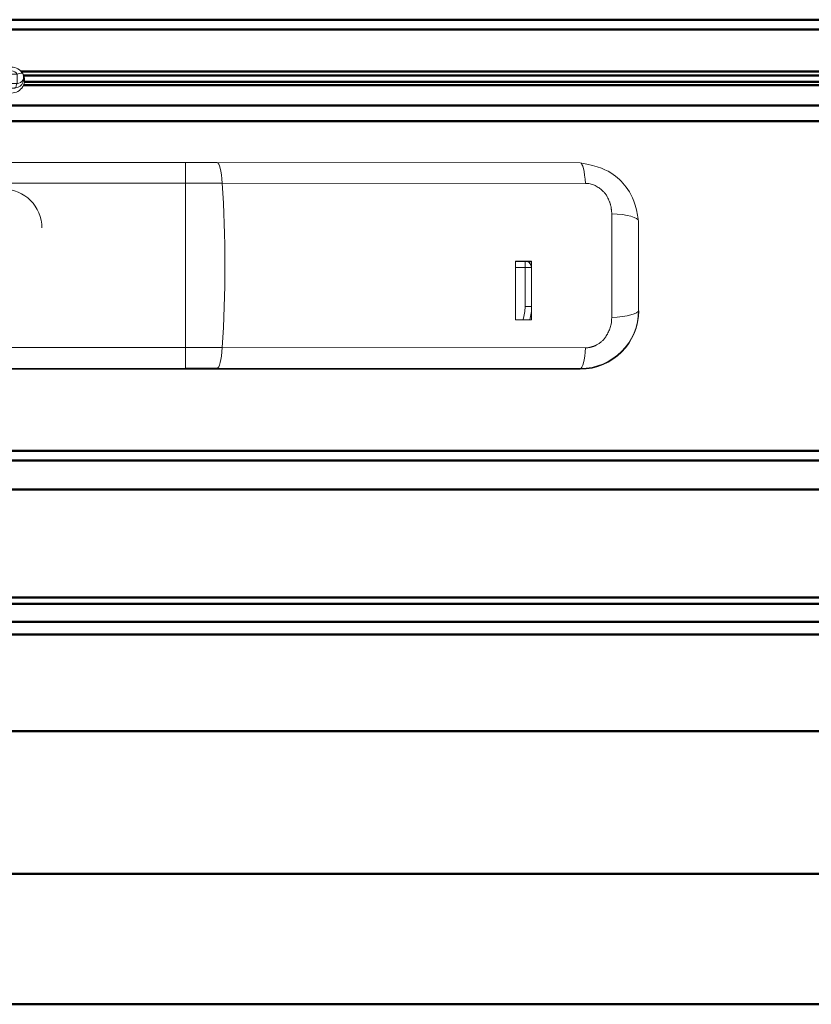
# Model space of a CAD drawing. Units: millimetres. Extents: x -1005 to 7495, y -4969 to 3807.
# Drawn here: x 1295 to 1417, y -1307 to -1155 of the extents above; entities that cross this region are included whole.
import ezdxf

# ---------------------------------------------------------------- set-up
doc = ezdxf.new("R2010")
doc.units = ezdxf.units.MM
doc.header["$LTSCALE"] = 10
doc.header["$MEASUREMENT"] = 0
doc.layers.get('0').update_dxf_attribs({"lineweight": 0})
doc.layers.add('AM_VIS', color=7, linetype='Continuous', lineweight=50)

# ---------------------------------------------------------------- blocks, each defined once
blk = doc.blocks.new('EK-FS VA')
for p, q in [((0, 16.26), (0, -16.26)), ((0, 16.26), (0.57, 16.26)), ((0.57, -16.26), (0.57, 16.26)), ((65.43, 12.36), (65.43, -41.34)), ((65.43, 12.36), (66, 12.36)), ((66, -41.34), (66, 12.36)), ((3.1, 3.36), (5.64, 3.36)), ((6, 2.36), (3.5, 2.36)), ((6, 2.36), (6, -1.64)), ((1.07, 1.36), (1.07, -14.64)), ((2.5, 1.36), (1.07, 1.36)), ((2.5, -14.64), (2.5, 1.36)), ((7, 1.36), (7, -14.64)), ((7.66, 1.36), (7, 1.36)), ((7.66, -14.64), (7.66, 1.36)), ((6, -0.14), (7, -0.14)), ((6.9, -1.64), (6.9, -0.14)), ((6, -1.64), (7, -1.64)), ((7, -4.14), (6, -4.14)), ((6, -4.14), (6, -7.79)), ((6.9, -8.29), (6.9, -4.14)), ((6.5, -8.29), (7, -8.29)), ((7, -11.29), (2.5, -11.29)), ((3.1, -11.29), (3.1, -11.59)), ((3.1, -11.59), (7, -11.59)), ((5.4, -11.59), (5.4, -11.29)), ((6.9, -11.59), (6.9, -11.29)), ((3.1, -13.59), (3.1, -14.46)), ((7, -13.59), (3.1, -13.59)), ((5.4, -15.64), (5.4, -13.59)), ((6.9, -15.08), (6.9, -13.59)), ((2.5, -14.64), (1.07, -14.64)), ((3.36, -14.9), (4.71, -15.64)), ((7.66, -14.64), (7, -14.64)), ((5.64, -16.64), (3.1, -16.64)), ((3.5, -15.64), (6, -15.64)), ((12.31, -24.26), (1.03, -18.01)), ((1.09, -17.14), (12.52, -23.39)), ((17.43, -24.64), (61.89, -24.64)), ((61.5, -25.64), (17.64, -25.64)), ((21, -26.64), (21, -28.14)), ((45, -26.64), (21, -26.64)), ((45, -26.64), (45, -28.14)), ((21, -28.14), (45, -28.14)), ((62, -27.64), (62, -41.34)), ((62, -27.64), (62.75, -27.64)), ((62.75, -27.64), (62.75, -41.34)), ((62.75, -27.64), (63.5, -27.64)), ((63.5, -27.64), (63.5, -42.21)), ((64.93, -27.64), (63.5, -27.64)), ((64.93, -42.21), (64.93, -27.64)), ((44, -29.14), (22, -29.14)), ((62.75, -41.34), (62, -41.34)), ((63.5, -41.34), (62.75, -41.34)), ((64.93, -42.21), (63.5, -42.21)), ((65.43, -41.34), (66, -41.34))]:
    blk.add_line(p, q)
at = {"lineweight": 0, "flags": 128}
blk.add_lwpolyline([(62.75, -41.34), (62.75, -41.43), (62.76, -41.52), (62.76, -41.61), (62.77, -41.7), (62.78, -41.78), (62.79, -41.86), (62.8, -41.94), (62.82, -42.02)], dxfattribs=at)
for centre, radius, start, end in [((115.95, -491.86), 521.96, 99.0107, 102.7471), ((16.81, 24.02), 17.4, 355.4262, 358.8007), ((-105.71, -449.07), 493, 69.6978, 73.5132), ((116.98, -505.27), 534.37, 98.9167, 102.5823), ((-107.17, -460.5), 503.38, 69.9473, 73.6958), ((1, 16.26), 1, 102.747, 180), ((65, 12.36), 1, 0, 69.6978), ((3.09, 1.35), 2.01, 89.6426, 179.5884), ((5.65, 1.35), 2.01, 0.4143, 90.3548), ((3.5, 1.36), 1, 90.0129, 179.9871), ((6, 1.36), 1, 0.0177, 89.9823), ((6.5, -7.79), 0.5, 180, 270), ((3.09, -14.63), 2.01, 180.4151, 270.354), ((3.5, -14.64), 1, 180.0153, 269.9847), ((3.6, -14.46), 0.5, 180, 241.2707), ((5.65, -14.63), 2.01, 269.6463, 359.5846), ((6, -14.64), 1, 270.0183, 359.9817), ((2, -16.26), 2, 180.0101, 240.9899), ((1.57, -16.26), 0.998, 180.1634, 241.5114), ((17.64, -14.64), 11, 240.9986, 270.0014), ((17.43, -14.4), 10.24, 241.3516, 270.0191), ((20, -26.64), 1, 0, 90), ((46, -26.64), 1, 90, 180), ((59.69, -29.88), 4.25, 57.1787, 85.8521), ((60, -27.64), 2, 0, 90), ((61.5, -27.64), 2, 0.0104, 89.9896), ((61.9, -27.66), 3.02, 0.4085, 90.3606), ((61.25, -27.61), 1.5, 358.7134, 60.1743), ((22, -28.14), 1, 180, 270), ((44, -28.14), 1, 270, 0), ((64, -41.34), 2, 180, 300), ((64.27, -41.79), 1.47, 188.9874, 299.6769), ((64.5, -42.21), 1, 180, 300), ((64.43, -41.34), 0.998, 299.4787, 359.8531), ((64, -41.34), 2, 300, 0)]:
    blk.add_arc(centre, radius, start, end)
for centre, major_axis, ratio, start_param, end_param in [((1, 16.26), (0.221, -0.975), 0.423708, 3.141593, 4.616829), ((65, 12.36), (0.347, 0.938), 0.410212, -1.420186, 0), ((3.5, 3.36), (0, -1), 0.398649, 4.712389, 6.283185), ((6, 3.36), (0, -1), 0.364865, 4.712389, 6.283185), ((3.5, -16.64), (0, -1), 0.398649, 3.141593, 4.712389), ((6, -16.64), (0, -1), 0.364865, 3.141593, 4.712389), ((1.52, -17.14), (0.485, 0.875), 0.380303, 1.77856, 3.141593), ((12.79, -23.39), (0.485, 0.875), 0.240989, 1.703592, 3.141593), ((17.64, -24.64), (0, -1), 0.207595, 4.712389, 6.283185), ((61.5, -24.64), (0, -1), 0.385135, 0, 1.570796), ((61.5, -26.64), (0, -1), 0.528035, 1.909273, 3.141593), ((62.5, -42.21), (1, 0), 0.192964, 0, 1.248245), ((64.5, -42.21), (0.5, -0.866), 0.377291, 0, 1.356318)]:
    blk.add_ellipse(centre, major_axis=major_axis, ratio=ratio, start_param=start_param, end_param=end_param)

msp = doc.modelspace()

# ---------------------------------------------------------------- linework, layer by layer
for p, q in [((1285.82, -1177.16), (1320.96, -1177.16)), ((1320.96, -1180.33), (1320.96, -1177.16)), ((1325.82, -1177.16), (1381.83, -1177.21)), ((1285.82, -1180.33), (1320.96, -1180.33)), ((1320.96, -1205.64), (1320.96, -1180.33)), ((1326.63, -1180.33), (1382.63, -1180.38)), ((1390.82, -1186.2), (1390.82, -1199.9)), ((1371.82, -1192.36), (1371.82, -1201.37)), ((1371.82, -1192.36), (1374.32, -1192.37)), ((1374.32, -1192.38), (1371.82, -1192.38)), ((1373.32, -1193.34), (1373.32, -1192.38)), ((1374.32, -1201.37), (1374.32, -1192.37)), ((1371.82, -1193.34), (1373.32, -1193.34)), ((1373.32, -1193.34), (1373.32, -1199.34)), ((1374.32, -1192.46), (1373.78, -1192.46)), ((1390.82, -1199.97), (1390.82, -1199.9)), ((1374.32, -1201.37), (1371.82, -1201.37)), ((1320.96, -1205.64), (1285.82, -1205.64)), ((1320.96, -1205.64), (1320.96, -1208.86)), ((1382.63, -1205.69), (1326.63, -1205.65)), ((1285.82, -1208.86), (1320.96, -1208.86)), ((1285.82, -1209), (1381.82, -1209)), ((1325.82, -1208.86), (1381.82, -1208.91)), ((1381.82, -1209), (1381.82, -1208.91))]:
    msp.add_line(p, q)
at = {"lineweight": 0, "flags": 128}
for points in [[(1325.82, -1177.16), (1325.71, -1177.16), (1325.61, -1177.16), (1325.52, -1177.16), (1325.44, -1177.16), (1325.38, -1177.16), (1325.31, -1177.16), (1325.26, -1177.16), (1325.21, -1177.16), (1325.16, -1177.16), (1325.11, -1177.16), (1325.07, -1177.16), (1325.02, -1177.16), (1324.98, -1177.16), (1324.94, -1177.16), (1324.9, -1177.16), (1324.86, -1177.16), (1324.82, -1177.16), (1324.78, -1177.16), (1324.74, -1177.16), (1324.7, -1177.16), (1324.66, -1177.16), (1324.62, -1177.16), (1324.58, -1177.16), (1324.54, -1177.16), (1324.49, -1177.16), (1324.45, -1177.16), (1324.41, -1177.16), (1324.37, -1177.16), (1324.33, -1177.16), (1324.29, -1177.16), (1324.25, -1177.16), (1324.21, -1177.16), (1324.17, -1177.16), (1324.13, -1177.16), (1324.09, -1177.16), (1324.05, -1177.16), (1324.01, -1177.16), (1323.97, -1177.16), (1323.93, -1177.16), (1323.89, -1177.16), (1323.85, -1177.16), (1323.81, -1177.16), (1323.77, -1177.16), (1323.73, -1177.16), (1323.69, -1177.16), (1323.65, -1177.16), (1323.6, -1177.16), (1323.56, -1177.16), (1323.52, -1177.16), (1323.48, -1177.16), (1323.44, -1177.16), (1323.4, -1177.16), (1323.36, -1177.16), (1323.32, -1177.16), (1323.28, -1177.16), (1323.24, -1177.16), (1323.2, -1177.16), (1323.16, -1177.16), (1323.12, -1177.16), (1323.08, -1177.16), (1323.04, -1177.16), (1323, -1177.16), (1322.96, -1177.16), (1322.91, -1177.16), (1322.87, -1177.16), (1322.83, -1177.16), (1322.79, -1177.16), (1322.75, -1177.16), (1322.71, -1177.16), (1322.67, -1177.16), (1322.63, -1177.16), (1322.59, -1177.16), (1322.55, -1177.16), (1322.51, -1177.16), (1322.47, -1177.16), (1322.43, -1177.16), (1322.39, -1177.16), (1322.35, -1177.16), (1322.31, -1177.16), (1322.26, -1177.16), (1322.22, -1177.16), (1322.18, -1177.16), (1322.14, -1177.16), (1322.1, -1177.16), (1322.06, -1177.16), (1322.02, -1177.16), (1321.98, -1177.16), (1321.94, -1177.16), (1321.9, -1177.16), (1321.86, -1177.16), (1321.82, -1177.16), (1321.77, -1177.16), (1321.73, -1177.16), (1321.68, -1177.16), (1321.64, -1177.16), (1321.59, -1177.16), (1321.53, -1177.16), (1321.48, -1177.16), (1321.42, -1177.16), (1321.35, -1177.16), (1321.27, -1177.16), (1321.18, -1177.16), (1321.08, -1177.16), (1320.96, -1177.16)], [(1381.83, -1177.21), (1382.83, -1177.39), (1383.69, -1177.59), (1384.43, -1177.8), (1385.07, -1178.03), (1385.62, -1178.26), (1386.1, -1178.5), (1386.52, -1178.74), (1386.89, -1178.99), (1387.24, -1179.24), (1387.56, -1179.5), (1387.86, -1179.76), (1388.14, -1180.03), (1388.4, -1180.32), (1388.66, -1180.62), (1388.91, -1180.95), (1389.15, -1181.3), (1389.39, -1181.68), (1389.63, -1182.1), (1389.86, -1182.58), (1390.08, -1183.12), (1390.29, -1183.74), (1390.48, -1184.46), (1390.66, -1185.27), (1390.82, -1186.2)], [(1386.67, -1185.04), (1386.67, -1184.93), (1386.67, -1184.84), (1386.66, -1184.76), (1386.66, -1184.68), (1386.65, -1184.6), (1386.64, -1184.53), (1386.64, -1184.46), (1386.63, -1184.39), (1386.61, -1184.31), (1386.6, -1184.23), (1386.59, -1184.14), (1386.57, -1184.06), (1386.56, -1183.97), (1386.54, -1183.88), (1386.52, -1183.8), (1386.5, -1183.72), (1386.49, -1183.65), (1386.47, -1183.58), (1386.45, -1183.51), (1386.43, -1183.44), (1386.4, -1183.36), (1386.37, -1183.28), (1386.34, -1183.2), (1386.3, -1183.1), (1386.25, -1183), (1386.2, -1182.89), (1386.15, -1182.78), (1386.09, -1182.66), (1386.03, -1182.54), (1385.96, -1182.42), (1385.9, -1182.3), (1385.84, -1182.19), (1385.77, -1182.09), (1385.71, -1181.99), (1385.64, -1181.9), (1385.57, -1181.81), (1385.5, -1181.73), (1385.41, -1181.64), (1385.32, -1181.55), (1385.22, -1181.46), (1385.11, -1181.37), (1384.99, -1181.27), (1384.86, -1181.17), (1384.72, -1181.07), (1384.58, -1180.98), (1384.44, -1180.88), (1384.29, -1180.8), (1384.14, -1180.71), (1384, -1180.64), (1383.85, -1180.57), (1383.69, -1180.51), (1383.52, -1180.47), (1383.33, -1180.43), (1383.13, -1180.4), (1382.89, -1180.38), (1382.63, -1180.38)], [(1382.63, -1205.69), (1382.73, -1205.69), (1382.81, -1205.69), (1382.88, -1205.69), (1382.95, -1205.68), (1383.01, -1205.68), (1383.08, -1205.67), (1383.14, -1205.66), (1383.2, -1205.65), (1383.27, -1205.63), (1383.35, -1205.62), (1383.42, -1205.6), (1383.5, -1205.58), (1383.57, -1205.56), (1383.65, -1205.54), (1383.72, -1205.52), (1383.79, -1205.5), (1383.85, -1205.48), (1383.92, -1205.46), (1383.98, -1205.44), (1384.04, -1205.41), (1384.11, -1205.38), (1384.18, -1205.34), (1384.25, -1205.3), (1384.33, -1205.26), (1384.42, -1205.2), (1384.52, -1205.14), (1384.62, -1205.08), (1384.72, -1205.01), (1384.83, -1204.93), (1384.93, -1204.86), (1385.03, -1204.78), (1385.13, -1204.71), (1385.22, -1204.63), (1385.3, -1204.56), (1385.38, -1204.48), (1385.45, -1204.4), (1385.53, -1204.31), (1385.6, -1204.21), (1385.67, -1204.11), (1385.75, -1203.99), (1385.83, -1203.86), (1385.91, -1203.72), (1386, -1203.57), (1386.08, -1203.41), (1386.16, -1203.25), (1386.24, -1203.08), (1386.31, -1202.92), (1386.38, -1202.75), (1386.45, -1202.58), (1386.5, -1202.41), (1386.55, -1202.23), (1386.59, -1202.04), (1386.62, -1201.82), (1386.65, -1201.59), (1386.66, -1201.32), (1386.67, -1201.02)]]:
    msp.add_lwpolyline(points, dxfattribs=at)
for centre, radius, start, end in [((1292.82, -1187.24), 6, 0.0507, 179.9493), ((1373.32, -1193.35), 1, 0, 75.4286), ((1367.32, -1199.34), 6, 340.2331, 0), ((1367.32, -1199.35), 7, 343.1824, 0), ((1367.32, -1199.36), 7, 343.2639, 0), ((1381.82, -1199.9), 9, 270.0195, 359.9966), ((1381.81, -1199.98), 9.02, 270.096, 0.0354)]:
    msp.add_arc(centre, radius, start, end)
for centre, major_axis, ratio, start_param, end_param in [((1325.82, -1182.16), (0, 5), 0.173646, -1.195896, 0), ((1381.82, -1182.21), (0, 5), 0.173646, -1.195896, 0), ((1320.96, -1180.48), (32.63, 0), 0.004772, 1.396263, 1.570796), ((1320.96, -1193.14), (0.03, 35), 0.173646, -1.936006, -1.195896), ((1385.82, -1186.2), (5, 0), 0.236308, 0, 1.40092), ((1385.82, -1193.2), (0, 35), 0.024807, -1.796334, -1.335603), ((1373.32, -1193.35), (1, 0), 0.004772, 0, 1.570796), ((1373.32, -1199.35), (1, 0), 0.004772, 0, 1.570796), ((1385.82, -1199.9), (5, 0), 0.227023, -1.40092, 0), ((1320.96, -1205.8), (32.63, 0), 0.004772, 1.396263, 1.570796), ((1325.82, -1203.86), (0, 5), 0.173646, -3.136747, -1.936006), ((1381.82, -1203.91), (0, 5), 0.173646, -3.136747, -1.936006), ((1320.96, -1208.99), (27.97, 0), 0.004772, 1.396263, 1.570796)]:
    msp.add_ellipse(centre, major_axis=major_axis, ratio=ratio, start_param=start_param, end_param=end_param)
at = {"layer": 'AM_VIS'}
for p, q in [((1242.92, -1155.14), (2752.54, -1155.14)), ((1242.92, -1156.63), (2752.54, -1156.63)), ((1295.63, -1163.14), (2696.83, -1163.14)), ((1295.99, -1163.74), (2696.47, -1163.74)), ((1296.1, -1164.74), (2696.36, -1164.74)), ((1295.95, -1165.24), (2696.51, -1165.24)), ((1278.42, -1168.34), (2714.03, -1168.34)), ((1278.42, -1170.77), (2714.04, -1170.77)), ((2724.19, -1221.55), (1274.04, -1221.55)), ((2726.33, -1223.05), (1273.21, -1223.05)), ((2732.76, -1227.55), (1270.71, -1227.55)), ((2737.04, -1244.19), (1252.92, -1244.19)), ((2737.04, -1245.14), (1252.92, -1245.14)), ((2737.04, -1247.91), (1252.92, -1247.91)), ((2737.04, -1249.86), (1252.92, -1249.86)), ((2737.04, -1264.75), (1252.92, -1264.75)), ((2737.04, -1286.77), (1252.92, -1286.77)), ((2737.04, -1306.85), (1252.92, -1306.85))]:
    msp.add_line(p, q, dxfattribs=at)

# ---------------------------------------------------------------- block references
at = {"rotation": 90}
msp.add_blockref('EK-FS VA', (1252.78, -1228.45), dxfattribs=at)

doc.saveas('drawing.dxf')
